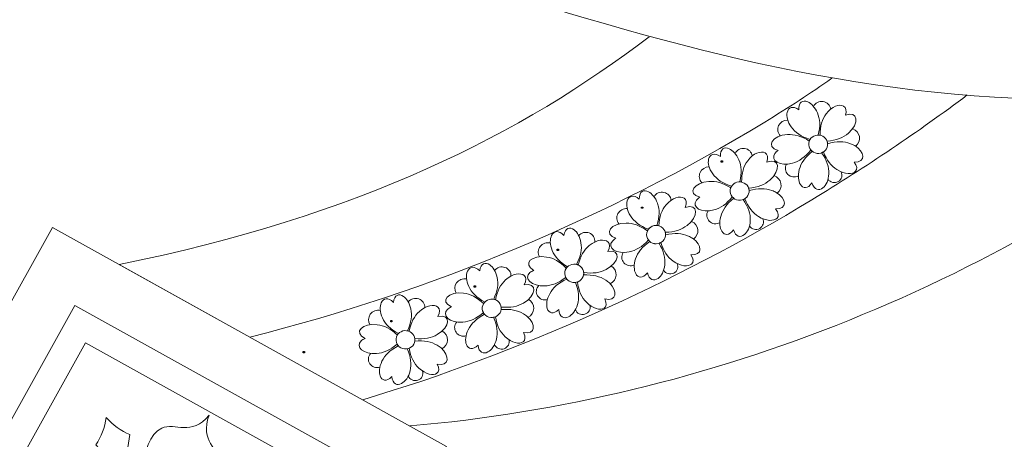
# Model space of a CAD drawing. Units: centimetres. Extents: x -642 to -123, y 22 to 443.
# Drawn here: x -206 to -159, y 199 to 220 of the extents above; entities that cross this region are included whole.
import ezdxf

# ---------------------------------------------------------------- set-up
doc = ezdxf.new("R2010")
doc.units = ezdxf.units.CM
doc.header["$MEASUREMENT"] = 0
doc.header["$XCLIPFRAME"] = 2
doc.layers.add('Layer 1', color=7, linetype='Continuous')
picture_1 = doc.add_image_def('image71.jpg', size_in_pixel=(321, 321))
picture_2 = doc.add_image_def('image72.jpg', size_in_pixel=(328, 317))
picture_3 = doc.add_image_def('image73.jpg', size_in_pixel=(318, 322))
picture_4 = doc.add_image_def('image74.jpg', size_in_pixel=(325, 320))
picture_5 = doc.add_image_def('image75.jpg', size_in_pixel=(328, 317))
picture_6 = doc.add_image_def('image76.jpg', size_in_pixel=(318, 322))

msp = doc.modelspace()

# ---------------------------------------------------------------- linework, layer by layer
at = {"layer": 'Layer 1', "color": 250, "lineweight": 20}
for points, knots in [([(-277.4563, 219.08107), (-201.72625, 252.93802), (-181.9248, 199.99304), (-131.65566, 220.97143), (-131.65566, 220.97143), (-131.65566, 220.97143), (-123.78536, 216.21316), (-123.78536, 216.21316)], [0, 0, 0, 0, 0.33333333, 0.33333333, 0.33333333, 0.33333333, 1, 1, 1, 1]), ([(-167.10358, 216.90383), (-168.13382, 216.1845), (-169.20581, 215.48211), (-170.35629, 214.78257), (-170.35629, 214.78257), (-178.00198, 210.13382), (-186.49164, 206.57114), (-195.28042, 204.37298), (-195.28042, 204.37298), (-195.28042, 204.37298), (-201.60228, 207.88969), (-201.60228, 207.88969), (-201.60228, 207.88969), (-190.01733, 210.20098), (-182.05653, 214.23832), (-175.95426, 218.91624)], [0, 0, 0, 0, 0.2, 0.2, 0.2, 0.2, 0.4, 0.4, 0.4, 0.4, 0.6, 0.6, 0.6, 0.6, 1, 1, 1, 1]), ([(-189.80795, 201.32875), (-182.16201, 203.64319), (-174.80147, 206.93034), (-168.07037, 211.02298), (-168.07037, 211.02298), (-165.43078, 212.62792), (-162.94078, 214.30052), (-160.54877, 216.10033)], [0, 0, 0, 0, 0.33333333, 0.33333333, 0.33333333, 0.33333333, 1, 1, 1, 1]), ([(-166.53421, 215.55731), (-166.7295, 215.67518), (-167.11636, 215.54507), (-167.37752, 215.18264), (-167.37752, 215.18264), (-167.57721, 214.9261), (-167.67504, 214.5816), (-167.67101, 214.14915), (-167.67101, 214.14915), (-167.70028, 214.15524), (-167.7305, 214.1586), (-167.76137, 214.15895), (-167.76137, 214.15895), (-167.65709, 214.57968), (-167.67252, 214.93663), (-167.80769, 215.22979), (-167.80769, 215.22979), (-167.92027, 215.50027), (-168.10365, 215.68534), (-168.27486, 215.76045), (-168.27486, 215.76045), (-168.51053, 215.86385), (-168.72313, 215.75886), (-168.69624, 215.38142), (-168.69624, 215.38142), (-169.005, 215.59715), (-169.21592, 215.48852), (-169.26992, 215.25307), (-169.26992, 215.25307), (-169.31293, 215.06551), (-169.25636, 214.79747), (-169.07034, 214.5488), (-169.07034, 214.5488), (-168.88598, 214.28222), (-168.58259, 214.08061), (-168.16021, 213.94396), (-168.16021, 213.94396), (-168.17544, 213.9196), (-168.18832, 213.89377), (-168.19856, 213.86676), (-168.19856, 213.86676), (-168.57255, 214.10117), (-168.92446, 214.20487), (-169.25428, 214.17784), (-169.25428, 214.17784), (-169.96792, 214.14495), (-170.34614, 213.58652), (-169.69759, 213.41391), (-169.69759, 213.41391), (-169.77035, 213.36463), (-169.82425, 213.3144), (-169.86147, 213.26474), (-169.86147, 213.26474), (-170.11142, 212.93121), (-169.60919, 212.62294), (-169.01329, 212.79629), (-169.01329, 212.79629), (-168.69288, 212.87717), (-168.39594, 213.08854), (-168.12249, 213.43036), (-168.12249, 213.43036), (-168.10117, 213.40523), (-168.0771, 213.38246), (-168.05076, 213.36246), (-168.05076, 213.36246), (-168.39581, 213.08832), (-168.60593, 212.79469), (-168.68109, 212.48157), (-168.68109, 212.48157), (-168.76301, 212.18928), (-168.72708, 211.9255), (-168.62989, 211.7665), (-168.62989, 211.7665), (-168.50442, 211.56124), (-168.27684, 211.53061), (-168.06889, 211.8387), (-168.06889, 211.8387), (-167.95811, 211.48655), (-167.72391, 211.44829), (-167.53461, 211.60243), (-167.53461, 211.60243), (-167.38266, 211.72616), (-167.25964, 211.97386), (-167.25263, 212.28269), (-167.25263, 212.28269), (-167.23317, 212.6035), (-167.34883, 212.94242), (-167.59958, 213.29945), (-167.59958, 213.29945), (-167.56979, 213.31091), (-167.5416, 213.32527), (-167.51536, 213.34216), (-167.51536, 213.34216), (-167.35779, 212.9378), (-167.13813, 212.65153), (-166.85639, 212.48334), (-166.85639, 212.48334), (-166.48818, 212.24497), (-166.10026, 212.24363), (-165.95769, 212.39917), (-165.95769, 212.39917), (-165.87027, 212.49455), (-165.8751, 212.6489), (-166.03326, 212.84376), (-166.03326, 212.84376), (-165.42543, 212.82878), (-165.50384, 213.36073), (-166.00119, 213.64321), (-166.00119, 213.64321), (-166.06321, 213.67844), (-166.13176, 213.70979), (-166.2063, 213.73571), (-166.2063, 213.73571), (-166.51337, 213.85507), (-166.88126, 213.85573), (-167.30997, 213.73771), (-167.30997, 213.73771), (-167.31214, 213.77709), (-167.31954, 213.81586), (-167.33219, 213.85333), (-167.33219, 213.85333), (-166.88879, 213.8954), (-166.54631, 214.02646), (-166.30477, 214.24653), (-166.30477, 214.24653), (-165.7658, 214.70267), (-165.82618, 215.3679), (-166.44551, 215.11188), (-166.44551, 215.11188), (-166.37392, 215.34268), (-166.42301, 215.49019), (-166.53421, 215.55731)], [0, 0, 0, 0, 0.02941176, 0.02941176, 0.02941176, 0.02941176, 0.05882353, 0.05882353, 0.05882353, 0.05882353, 0.08823529, 0.08823529, 0.08823529, 0.08823529, 0.11764706, 0.11764706, 0.11764706, 0.11764706, 0.14705882, 0.14705882, 0.14705882, 0.14705882, 0.17647059, 0.17647059, 0.17647059, 0.17647059, 0.20588235, 0.20588235, 0.20588235, 0.20588235, 0.23529412, 0.23529412, 0.23529412, 0.23529412, 0.26470588, 0.26470588, 0.26470588, 0.26470588, 0.29411765, 0.29411765, 0.29411765, 0.29411765, 0.32352941, 0.32352941, 0.32352941, 0.32352941, 0.35294118, 0.35294118, 0.35294118, 0.35294118, 0.38235294, 0.38235294, 0.38235294, 0.38235294, 0.41176471, 0.41176471, 0.41176471, 0.41176471, 0.44117647, 0.44117647, 0.44117647, 0.44117647, 0.47058824, 0.47058824, 0.47058824, 0.47058824, 0.5, 0.5, 0.5, 0.5, 0.52941176, 0.52941176, 0.52941176, 0.52941176, 0.55882353, 0.55882353, 0.55882353, 0.55882353, 0.58823529, 0.58823529, 0.58823529, 0.58823529, 0.61764706, 0.61764706, 0.61764706, 0.61764706, 0.64705882, 0.64705882, 0.64705882, 0.64705882, 0.67647059, 0.67647059, 0.67647059, 0.67647059, 0.70588235, 0.70588235, 0.70588235, 0.70588235, 0.73529412, 0.73529412, 0.73529412, 0.73529412, 0.76470588, 0.76470588, 0.76470588, 0.76470588, 0.79411765, 0.79411765, 0.79411765, 0.79411765, 0.82352941, 0.82352941, 0.82352941, 0.82352941, 0.85294118, 0.85294118, 0.85294118, 0.85294118, 0.88235294, 0.88235294, 0.88235294, 0.88235294, 0.91176471, 0.91176471, 0.91176471, 0.91176471, 0.94117647, 0.94117647, 0.94117647, 0.94117647, 1, 1, 1, 1]), ([(-167.99141, 215.53743), (-167.90775, 215.70772), (-167.71915, 215.80482), (-167.52723, 215.77634), (-167.52723, 215.77634), (-167.33532, 215.7479), (-167.18549, 215.60065), (-167.15856, 215.41394)], [0, 0, 0, 0, 0.33333333, 0.33333333, 0.33333333, 0.33333333, 1, 1, 1, 1]), ([(-169.6013, 214.1149), (-169.72625, 214.25031), (-169.75711, 214.44469), (-169.68, 214.61067), (-169.68, 214.61067), (-169.60289, 214.77664), (-169.43235, 214.88302), (-169.24496, 214.88199)], [0, 0, 0, 0, 0.33333333, 0.33333333, 0.33333333, 0.33333333, 1, 1, 1, 1]), ([(-165.94769, 213.6115), (-165.80697, 213.72507), (-165.73914, 213.90277), (-165.76965, 214.0778), (-165.76965, 214.0778), (-165.80019, 214.25281), (-165.92446, 214.3986), (-166.09577, 214.4604)], [0, 0, 0, 0, 0.33333333, 0.33333333, 0.33333333, 0.33333333, 1, 1, 1, 1]), ([(-168.22497, 213.67515), (-168.24522, 213.92034), (-168.05692, 214.13532), (-167.80439, 214.15537), (-167.80439, 214.15537), (-167.5519, 214.17543), (-167.33079, 213.9929), (-167.31053, 213.74773), (-167.31053, 213.74773), (-167.29029, 213.50254), (-167.47858, 213.28757), (-167.7311, 213.26753), (-167.7311, 213.26753), (-167.9836, 213.24749), (-168.20471, 213.43), (-168.22497, 213.67515)], [0, 0, 0, 0, 0.2, 0.2, 0.2, 0.2, 0.4, 0.4, 0.4, 0.4, 0.6, 0.6, 0.6, 0.6, 1, 1, 1, 1]), ([(-170.33517, 213.28789), (-170.53046, 213.40576), (-170.91732, 213.27566), (-171.17848, 212.91322), (-171.17848, 212.91322), (-171.37817, 212.65669), (-171.476, 212.31218), (-171.47197, 211.87973), (-171.47197, 211.87973), (-171.50124, 211.88582), (-171.53146, 211.88918), (-171.56233, 211.88953), (-171.56233, 211.88953), (-171.45805, 212.31026), (-171.47348, 212.66721), (-171.60865, 212.96037), (-171.60865, 212.96037), (-171.72123, 213.23085), (-171.90461, 213.41593), (-172.07582, 213.49104), (-172.07582, 213.49104), (-172.31149, 213.59443), (-172.52409, 213.48945), (-172.4972, 213.11201), (-172.4972, 213.11201), (-172.80596, 213.32774), (-173.01688, 213.21911), (-173.07088, 212.98365), (-173.07088, 212.98365), (-173.11389, 212.79609), (-173.05732, 212.52806), (-172.8713, 212.27939), (-172.8713, 212.27939), (-172.68694, 212.0128), (-172.38355, 211.81119), (-171.96117, 211.67455), (-171.96117, 211.67455), (-171.9764, 211.65018), (-171.98928, 211.62435), (-171.99952, 211.59735), (-171.99952, 211.59735), (-172.37351, 211.83175), (-172.72542, 211.93545), (-173.05524, 211.90842), (-173.05524, 211.90842), (-173.76888, 211.87554), (-174.1471, 211.3171), (-173.49855, 211.14449), (-173.49855, 211.14449), (-173.57131, 211.09521), (-173.62521, 211.04499), (-173.66243, 210.99532), (-173.66243, 210.99532), (-173.91238, 210.6618), (-173.41015, 210.35352), (-172.81425, 210.52687), (-172.81425, 210.52687), (-172.49384, 210.60776), (-172.1969, 210.81912), (-171.92345, 211.16094), (-171.92345, 211.16094), (-171.90213, 211.13581), (-171.87806, 211.11305), (-171.85172, 211.09305), (-171.85172, 211.09305), (-172.19677, 210.8189), (-172.40689, 210.52527), (-172.48205, 210.21216), (-172.48205, 210.21216), (-172.56397, 209.91986), (-172.52804, 209.65608), (-172.43085, 209.49708), (-172.43085, 209.49708), (-172.30538, 209.29183), (-172.0778, 209.26119), (-171.86985, 209.56929), (-171.86985, 209.56929), (-171.75907, 209.21713), (-171.52487, 209.17887), (-171.33557, 209.33301), (-171.33557, 209.33301), (-171.18362, 209.45675), (-171.0606, 209.70445), (-171.05359, 210.01328), (-171.05359, 210.01328), (-171.03413, 210.33408), (-171.14979, 210.67301), (-171.40054, 211.03004), (-171.40054, 211.03004), (-171.37075, 211.04149), (-171.34256, 211.05585), (-171.31632, 211.07274), (-171.31632, 211.07274), (-171.15875, 210.66839), (-170.93909, 210.38211), (-170.65735, 210.21392), (-170.65735, 210.21392), (-170.28914, 209.97555), (-169.90122, 209.97421), (-169.75865, 210.12976), (-169.75865, 210.12976), (-169.67123, 210.22513), (-169.67606, 210.37948), (-169.83422, 210.57435), (-169.83422, 210.57435), (-169.22639, 210.55936), (-169.3048, 211.09131), (-169.80215, 211.37379), (-169.80215, 211.37379), (-169.86417, 211.40902), (-169.93272, 211.44037), (-170.00726, 211.46629), (-170.00726, 211.46629), (-170.31433, 211.58565), (-170.68222, 211.58631), (-171.11093, 211.46829), (-171.11093, 211.46829), (-171.1131, 211.50767), (-171.1205, 211.54645), (-171.13315, 211.58392), (-171.13315, 211.58392), (-170.68975, 211.62598), (-170.34727, 211.75704), (-170.10573, 211.97711), (-170.10573, 211.97711), (-169.56676, 212.43325), (-169.62713, 213.09848), (-170.24647, 212.84247), (-170.24647, 212.84247), (-170.17488, 213.07326), (-170.22397, 213.22077), (-170.33517, 213.28789)], [0, 0, 0, 0, 0.02941176, 0.02941176, 0.02941176, 0.02941176, 0.05882353, 0.05882353, 0.05882353, 0.05882353, 0.08823529, 0.08823529, 0.08823529, 0.08823529, 0.11764706, 0.11764706, 0.11764706, 0.11764706, 0.14705882, 0.14705882, 0.14705882, 0.14705882, 0.17647059, 0.17647059, 0.17647059, 0.17647059, 0.20588235, 0.20588235, 0.20588235, 0.20588235, 0.23529412, 0.23529412, 0.23529412, 0.23529412, 0.26470588, 0.26470588, 0.26470588, 0.26470588, 0.29411765, 0.29411765, 0.29411765, 0.29411765, 0.32352941, 0.32352941, 0.32352941, 0.32352941, 0.35294118, 0.35294118, 0.35294118, 0.35294118, 0.38235294, 0.38235294, 0.38235294, 0.38235294, 0.41176471, 0.41176471, 0.41176471, 0.41176471, 0.44117647, 0.44117647, 0.44117647, 0.44117647, 0.47058824, 0.47058824, 0.47058824, 0.47058824, 0.5, 0.5, 0.5, 0.5, 0.52941176, 0.52941176, 0.52941176, 0.52941176, 0.55882353, 0.55882353, 0.55882353, 0.55882353, 0.58823529, 0.58823529, 0.58823529, 0.58823529, 0.61764706, 0.61764706, 0.61764706, 0.61764706, 0.64705882, 0.64705882, 0.64705882, 0.64705882, 0.67647059, 0.67647059, 0.67647059, 0.67647059, 0.70588235, 0.70588235, 0.70588235, 0.70588235, 0.73529412, 0.73529412, 0.73529412, 0.73529412, 0.76470588, 0.76470588, 0.76470588, 0.76470588, 0.79411765, 0.79411765, 0.79411765, 0.79411765, 0.82352941, 0.82352941, 0.82352941, 0.82352941, 0.85294118, 0.85294118, 0.85294118, 0.85294118, 0.88235294, 0.88235294, 0.88235294, 0.88235294, 0.91176471, 0.91176471, 0.91176471, 0.91176471, 0.94117647, 0.94117647, 0.94117647, 0.94117647, 1, 1, 1, 1]), ([(-171.79237, 213.26801), (-171.70874, 213.4383), (-171.5201, 213.53542), (-171.3282, 213.50694), (-171.3282, 213.50694), (-171.13626, 213.47849), (-170.98647, 213.33123), (-170.95952, 213.14452)], [0, 0, 0, 0, 0.33333333, 0.33333333, 0.33333333, 0.33333333, 1, 1, 1, 1]), ([(-173.40224, 211.84549), (-173.52719, 211.9809), (-173.55807, 212.17527), (-173.48095, 212.34124), (-173.48095, 212.34124), (-173.40387, 212.50721), (-173.23331, 212.6136), (-173.04592, 212.61257)], [0, 0, 0, 0, 0.33333333, 0.33333333, 0.33333333, 0.33333333, 1, 1, 1, 1]), ([(-168.72575, 212.17852), (-168.89334, 212.08915), (-169.10157, 212.11917), (-169.23483, 212.2519), (-169.23483, 212.2519), (-169.36812, 212.38465), (-169.3938, 212.58751), (-169.2976, 212.74797)], [0, 0, 0, 0, 0.33333333, 0.33333333, 0.33333333, 0.33333333, 1, 1, 1, 1]), ([(-169.74865, 211.34207), (-169.60796, 211.45567), (-169.54009, 211.63337), (-169.57062, 211.80838), (-169.57062, 211.80838), (-169.60115, 211.98338), (-169.72542, 212.12918), (-169.89672, 212.19098)], [0, 0, 0, 0, 0.33333333, 0.33333333, 0.33333333, 0.33333333, 1, 1, 1, 1]), ([(-166.6608, 212.37925), (-166.56692, 212.21162), (-166.62618, 212.00174), (-166.7951, 211.90371), (-166.7951, 211.90371), (-166.96401, 211.80572), (-167.18227, 211.85459), (-167.28952, 212.01447)], [0, 0, 0, 0, 0.33333333, 0.33333333, 0.33333333, 0.33333333, 1, 1, 1, 1]), ([(-172.02594, 211.40575), (-172.04617, 211.6509), (-171.8579, 211.86591), (-171.60535, 211.88594), (-171.60535, 211.88594), (-171.35285, 211.906), (-171.13174, 211.72349), (-171.11148, 211.4783), (-171.11148, 211.4783), (-171.09124, 211.23315), (-171.27954, 211.01814), (-171.53207, 210.99811), (-171.53207, 210.99811), (-171.7846, 210.97808), (-172.00569, 211.16058), (-172.02594, 211.40575)], [0, 0, 0, 0, 0.2, 0.2, 0.2, 0.2, 0.4, 0.4, 0.4, 0.4, 0.6, 0.6, 0.6, 0.6, 1, 1, 1, 1]), ([(-174.25578, 211.09714), (-174.4428, 211.22702), (-174.83747, 211.12142), (-175.12215, 210.77607), (-175.12215, 210.77607), (-175.33845, 210.53256), (-175.45896, 210.19487), (-175.48369, 209.76302), (-175.48369, 209.76302), (-175.51248, 209.77094), (-175.54242, 209.77618), (-175.5732, 209.77847), (-175.5732, 209.77847), (-175.44118, 210.19182), (-175.43286, 210.54904), (-175.54824, 210.85009), (-175.54824, 210.85009), (-175.6426, 211.12708), (-175.81328, 211.32328), (-175.97912, 211.40897), (-175.97912, 211.40897), (-176.20741, 211.52693), (-176.42652, 211.43548), (-176.42478, 211.05711), (-176.42478, 211.05711), (-176.71852, 211.29176), (-176.9362, 211.19656), (-177.00573, 210.96496), (-177.00573, 210.96496), (-177.06111, 210.78047), (-177.02248, 210.50942), (-176.8534, 210.24958), (-176.8534, 210.24958), (-176.68715, 209.97197), (-176.39783, 209.75175), (-175.98546, 209.5889), (-175.98546, 209.5889), (-176.00227, 209.56554), (-176.01684, 209.54057), (-176.02886, 209.51426), (-176.02886, 209.51426), (-176.38644, 209.77164), (-176.73069, 209.89719), (-177.06159, 209.89088), (-177.06159, 209.89088), (-177.77586, 209.90279), (-178.19037, 209.36916), (-177.55471, 209.15625), (-177.55471, 209.15625), (-177.63058, 209.11163), (-177.6877, 209.06488), (-177.72814, 209.01765), (-177.72814, 209.01765), (-177.99971, 208.70045), (-177.51907, 208.36131), (-176.91295, 208.49697), (-176.91295, 208.49697), (-176.58786, 208.55761), (-176.27753, 208.74995), (-175.98196, 209.07395), (-175.98196, 209.07395), (-175.96235, 209.04753), (-175.93985, 209.02331), (-175.91489, 209.0017), (-175.91489, 209.0017), (-176.27742, 208.74972), (-176.50659, 208.46984), (-176.60239, 208.16206), (-176.60239, 208.16206), (-176.70356, 207.87548), (-176.68525, 207.60997), (-176.59884, 207.4452), (-176.59884, 207.4452), (-176.48728, 207.23248), (-176.26224, 207.18765), (-176.03426, 207.4821), (-176.03426, 207.4821), (-175.94713, 207.1237), (-175.71598, 207.07084), (-175.51685, 207.21281), (-175.51685, 207.21281), (-175.35701, 207.32677), (-175.2178, 207.56627), (-175.19028, 207.87405), (-175.19028, 207.87405), (-175.14954, 208.193), (-175.24242, 208.5385), (-175.46889, 208.91054), (-175.46889, 208.91054), (-175.4384, 208.9201), (-175.40932, 208.93267), (-175.38202, 208.94788), (-175.38202, 208.94788), (-175.25167, 208.53445), (-175.05152, 208.23497), (-174.78157, 208.04947), (-174.78157, 208.04947), (-174.43, 207.78849), (-174.04302, 207.76284), (-173.89042, 207.90914), (-173.89042, 207.90914), (-173.79686, 207.99885), (-173.79142, 208.1532), (-173.93628, 208.35758), (-173.93628, 208.35758), (-173.33077, 208.30453), (-173.37366, 208.84034), (-173.85114, 209.15343), (-173.85114, 209.15343), (-173.91069, 209.19248), (-173.977, 209.22806), (-174.04966, 209.25861), (-174.04966, 209.25861), (-174.34812, 209.39697), (-174.71517, 209.42069), (-175.15078, 209.32977), (-175.15078, 209.32977), (-175.15033, 209.36921), (-175.15514, 209.40837), (-175.16527, 209.44656), (-175.16527, 209.44656), (-174.72004, 209.46075), (-174.3696, 209.57009), (-174.11397, 209.77459), (-174.11397, 209.77459), (-173.54585, 210.19604), (-173.56188, 210.86374), (-174.19688, 210.64704), (-174.19688, 210.64704), (-174.11011, 210.87289), (-174.14928, 211.02319), (-174.25578, 211.09714)], [0, 0, 0, 0, 0.02941176, 0.02941176, 0.02941176, 0.02941176, 0.05882353, 0.05882353, 0.05882353, 0.05882353, 0.08823529, 0.08823529, 0.08823529, 0.08823529, 0.11764706, 0.11764706, 0.11764706, 0.11764706, 0.14705882, 0.14705882, 0.14705882, 0.14705882, 0.17647059, 0.17647059, 0.17647059, 0.17647059, 0.20588235, 0.20588235, 0.20588235, 0.20588235, 0.23529412, 0.23529412, 0.23529412, 0.23529412, 0.26470588, 0.26470588, 0.26470588, 0.26470588, 0.29411765, 0.29411765, 0.29411765, 0.29411765, 0.32352941, 0.32352941, 0.32352941, 0.32352941, 0.35294118, 0.35294118, 0.35294118, 0.35294118, 0.38235294, 0.38235294, 0.38235294, 0.38235294, 0.41176471, 0.41176471, 0.41176471, 0.41176471, 0.44117647, 0.44117647, 0.44117647, 0.44117647, 0.47058824, 0.47058824, 0.47058824, 0.47058824, 0.5, 0.5, 0.5, 0.5, 0.52941176, 0.52941176, 0.52941176, 0.52941176, 0.55882353, 0.55882353, 0.55882353, 0.55882353, 0.58823529, 0.58823529, 0.58823529, 0.58823529, 0.61764706, 0.61764706, 0.61764706, 0.61764706, 0.64705882, 0.64705882, 0.64705882, 0.64705882, 0.67647059, 0.67647059, 0.67647059, 0.67647059, 0.70588235, 0.70588235, 0.70588235, 0.70588235, 0.73529412, 0.73529412, 0.73529412, 0.73529412, 0.76470588, 0.76470588, 0.76470588, 0.76470588, 0.79411765, 0.79411765, 0.79411765, 0.79411765, 0.82352941, 0.82352941, 0.82352941, 0.82352941, 0.85294118, 0.85294118, 0.85294118, 0.85294118, 0.88235294, 0.88235294, 0.88235294, 0.88235294, 0.91176471, 0.91176471, 0.91176471, 0.91176471, 0.94117647, 0.94117647, 0.94117647, 0.94117647, 1, 1, 1, 1]), ([(-175.71112, 211.16864), (-175.61638, 211.33339), (-175.42167, 211.41846), (-175.23208, 211.37804), (-175.23208, 211.37804), (-175.04249, 211.33763), (-174.90279, 211.18125), (-174.8883, 210.99322)], [0, 0, 0, 0, 0.33333333, 0.33333333, 0.33333333, 0.33333333, 1, 1, 1, 1]), ([(-177.41206, 209.84985), (-177.52771, 209.99285), (-177.5456, 210.18877), (-177.45764, 210.34957), (-177.45764, 210.34957), (-177.36967, 210.51037), (-177.19243, 210.60585), (-177.00549, 210.5931)], [0, 0, 0, 0, 0.33333333, 0.33333333, 0.33333333, 0.33333333, 1, 1, 1, 1]), ([(-172.52671, 209.90909), (-172.69429, 209.81974), (-172.90251, 209.84976), (-173.03581, 209.9825), (-173.03581, 209.9825), (-173.16909, 210.11523), (-173.19475, 210.3181), (-173.09857, 210.47853)], [0, 0, 0, 0, 0.33333333, 0.33333333, 0.33333333, 0.33333333, 1, 1, 1, 1]), ([(-177.93368, 208.97435), (-178.09537, 209.13308), (-178.50263, 209.09371), (-178.84323, 208.79994), (-178.84323, 208.79994), (-179.09874, 208.59535), (-179.27623, 208.2822), (-179.37573, 207.8605), (-179.37573, 207.8605), (-179.40273, 207.87303), (-179.43131, 207.88311), (-179.46124, 207.89042), (-179.46124, 207.89042), (-179.25924, 208.27628), (-179.18889, 208.62709), (-179.2502, 208.94282), (-179.2502, 208.94282), (-179.29499, 209.23139), (-179.42904, 209.45282), (-179.57754, 209.56451), (-179.57754, 209.56451), (-179.78196, 209.71825), (-180.01378, 209.66404), (-180.07789, 209.29072), (-180.07789, 209.29072), (-180.32651, 209.57025), (-180.55757, 209.51211), (-180.66637, 209.29518), (-180.66637, 209.29518), (-180.75304, 209.12238), (-180.76214, 208.84882), (-180.64074, 208.56491), (-180.64074, 208.56491), (-180.52522, 208.26394), (-180.27845, 207.99936), (-179.90045, 207.77116), (-179.90045, 207.77116), (-179.92108, 207.75089), (-179.93978, 207.72865), (-179.9562, 207.70469), (-179.9562, 207.70469), (-180.26377, 208.0171), (-180.58114, 208.19735), (-180.90829, 208.24543), (-180.90829, 208.24543), (-181.61003, 208.37434), (-182.11131, 207.91625), (-181.522, 207.60205), (-181.522, 207.60205), (-181.60453, 207.57051), (-181.66894, 207.53379), (-181.71701, 207.49386), (-181.71701, 207.49386), (-182.03979, 207.22569), (-181.62519, 206.81249), (-181.00435, 206.8468), (-181.00435, 206.8468), (-180.67347, 206.85325), (-180.33421, 206.99196), (-179.98659, 207.2629), (-179.98659, 207.2629), (-179.97187, 207.23364), (-179.95391, 207.20606), (-179.93308, 207.18066), (-179.93308, 207.18066), (-180.33414, 206.99172), (-180.60865, 206.75339), (-180.7566, 206.46566), (-180.7566, 206.46566), (-180.90615, 206.19972), (-180.9343, 205.93495), (-180.87782, 205.75833), (-180.87782, 205.75833), (-180.80491, 205.53031), (-180.59096, 205.4492), (-180.31509, 205.70209), (-180.31509, 205.70209), (-180.29159, 205.33445), (-180.07302, 205.24442), (-179.85211, 205.35172), (-179.85211, 205.35172), (-179.67478, 205.43785), (-179.49594, 205.65113), (-179.41527, 205.95005), (-179.41527, 205.95005), (-179.31963, 206.25781), (-179.35104, 206.61368), (-179.50947, 207.01762), (-179.50947, 207.01762), (-179.47777, 207.02205), (-179.44693, 207.02966), (-179.41737, 207.04018), (-179.41737, 207.04018), (-179.36086, 206.6112), (-179.21574, 206.28312), (-178.98202, 206.05594), (-178.98202, 206.05594), (-178.68101, 205.74097), (-178.30415, 205.65219), (-178.12834, 205.7714), (-178.12834, 205.7714), (-178.02054, 205.84449), (-177.98832, 205.99577), (-178.0955, 206.22104), (-178.0955, 206.22104), (-177.50809, 206.0694), (-177.45713, 206.60468), (-177.87314, 206.99169), (-177.87314, 206.99169), (-177.92503, 207.03995), (-177.98418, 207.08591), (-178.05045, 207.12795), (-178.05045, 207.12795), (-178.32048, 207.31332), (-178.67803, 207.39692), (-179.12308, 207.37875), (-179.12308, 207.37875), (-179.11577, 207.41756), (-179.11369, 207.45696), (-179.11704, 207.49627), (-179.11704, 207.49627), (-178.67586, 207.43722), (-178.31152, 207.48752), (-178.02405, 207.64719), (-178.02405, 207.64719), (-177.39092, 207.9695), (-177.29055, 208.6304), (-177.95395, 208.52094), (-177.95395, 208.52094), (-177.82916, 208.72937), (-177.84161, 208.88397), (-177.93368, 208.97435)], [0, 0, 0, 0, 0.02941176, 0.02941176, 0.02941176, 0.02941176, 0.05882353, 0.05882353, 0.05882353, 0.05882353, 0.08823529, 0.08823529, 0.08823529, 0.08823529, 0.11764706, 0.11764706, 0.11764706, 0.11764706, 0.14705882, 0.14705882, 0.14705882, 0.14705882, 0.17647059, 0.17647059, 0.17647059, 0.17647059, 0.20588235, 0.20588235, 0.20588235, 0.20588235, 0.23529412, 0.23529412, 0.23529412, 0.23529412, 0.26470588, 0.26470588, 0.26470588, 0.26470588, 0.29411765, 0.29411765, 0.29411765, 0.29411765, 0.32352941, 0.32352941, 0.32352941, 0.32352941, 0.35294118, 0.35294118, 0.35294118, 0.35294118, 0.38235294, 0.38235294, 0.38235294, 0.38235294, 0.41176471, 0.41176471, 0.41176471, 0.41176471, 0.44117647, 0.44117647, 0.44117647, 0.44117647, 0.47058824, 0.47058824, 0.47058824, 0.47058824, 0.5, 0.5, 0.5, 0.5, 0.52941176, 0.52941176, 0.52941176, 0.52941176, 0.55882353, 0.55882353, 0.55882353, 0.55882353, 0.58823529, 0.58823529, 0.58823529, 0.58823529, 0.61764706, 0.61764706, 0.61764706, 0.61764706, 0.64705882, 0.64705882, 0.64705882, 0.64705882, 0.67647059, 0.67647059, 0.67647059, 0.67647059, 0.70588235, 0.70588235, 0.70588235, 0.70588235, 0.73529412, 0.73529412, 0.73529412, 0.73529412, 0.76470588, 0.76470588, 0.76470588, 0.76470588, 0.79411765, 0.79411765, 0.79411765, 0.79411765, 0.82352941, 0.82352941, 0.82352941, 0.82352941, 0.85294118, 0.85294118, 0.85294118, 0.85294118, 0.88235294, 0.88235294, 0.88235294, 0.88235294, 0.91176471, 0.91176471, 0.91176471, 0.91176471, 0.94117647, 0.94117647, 0.94117647, 0.94117647, 1, 1, 1, 1]), ([(-176.06863, 209.32451), (-176.07253, 209.57046), (-175.87036, 209.77323), (-175.61706, 209.7774), (-175.61706, 209.7774), (-175.36377, 209.78158), (-175.15527, 209.58559), (-175.15136, 209.33962), (-175.15136, 209.33962), (-175.14746, 209.09368), (-175.34964, 208.89091), (-175.60293, 208.88672), (-175.60293, 208.88672), (-175.85623, 208.88254), (-176.06472, 209.07855), (-176.06863, 209.32451)], [0, 0, 0, 0, 0.2, 0.2, 0.2, 0.2, 0.4, 0.4, 0.4, 0.4, 0.6, 0.6, 0.6, 0.6, 1, 1, 1, 1]), ([(-176.06797, 209.32473), (-176.07185, 209.57069), (-175.86969, 209.77345), (-175.61638, 209.77763), (-175.61638, 209.77763), (-175.36311, 209.78181), (-175.15459, 209.58582), (-175.15069, 209.33987), (-175.15069, 209.33987), (-175.1468, 209.09391), (-175.34895, 208.89112), (-175.60226, 208.88694), (-175.60226, 208.88694), (-175.85556, 208.88278), (-176.06406, 209.07879), (-176.06797, 209.32473)], [0, 0, 0, 0, 0.2, 0.2, 0.2, 0.2, 0.4, 0.4, 0.4, 0.4, 0.6, 0.6, 0.6, 0.6, 1, 1, 1, 1]), ([(-173.79989, 209.11849), (-173.65193, 209.22303), (-173.57241, 209.3961), (-173.59126, 209.57268), (-173.59126, 209.57268), (-173.61008, 209.74926), (-173.72439, 209.90257), (-173.89123, 209.97497)], [0, 0, 0, 0, 0.33333333, 0.33333333, 0.33333333, 0.33333333, 1, 1, 1, 1]), ([(-170.46178, 210.10983), (-170.36786, 209.94223), (-170.42714, 209.73231), (-170.59605, 209.6343), (-170.59605, 209.6343), (-170.76499, 209.5363), (-170.98322, 209.58519), (-171.09049, 209.74506)], [0, 0, 0, 0, 0.33333333, 0.33333333, 0.33333333, 0.33333333, 1, 1, 1, 1]), ([(-179.35531, 209.28374), (-179.23326, 209.43059), (-179.02664, 209.48254), (-178.84686, 209.41159), (-178.84686, 209.41159), (-178.66705, 209.34063), (-178.5566, 209.16353), (-178.57505, 208.97579)], [0, 0, 0, 0, 0.33333333, 0.33333333, 0.33333333, 0.33333333, 1, 1, 1, 1]), ([(-181.26079, 208.26256), (-181.34989, 208.42253), (-181.3334, 208.6186), (-181.21876, 208.76271), (-181.21876, 208.76271), (-181.10409, 208.90684), (-180.91283, 208.97189), (-180.73088, 208.92864)], [0, 0, 0, 0, 0.33333333, 0.33333333, 0.33333333, 0.33333333, 1, 1, 1, 1]), ([(-176.66712, 207.86245), (-176.84028, 207.78378), (-177.04604, 207.82678), (-177.17022, 207.96759), (-177.17022, 207.96759), (-177.2944, 208.10842), (-177.3065, 208.3125), (-177.19986, 208.4666)], [0, 0, 0, 0, 0.33333333, 0.33333333, 0.33333333, 0.33333333, 1, 1, 1, 1]), ([(-181.99301, 207.34702), (-182.16154, 207.49889), (-182.56672, 207.44269), (-182.89412, 207.1351), (-182.89412, 207.1351), (-183.14043, 206.92012), (-183.30402, 206.59992), (-183.38491, 206.17452), (-183.38491, 206.17452), (-183.41243, 206.18591), (-183.44144, 206.1948), (-183.47166, 206.20086), (-183.47166, 206.20086), (-183.28679, 206.59471), (-183.2319, 206.94809), (-183.30704, 207.26098), (-183.30704, 207.26098), (-183.36447, 207.54741), (-183.50812, 207.76307), (-183.66141, 207.8685), (-183.66141, 207.8685), (-183.87241, 208.01362), (-184.10165, 207.94986), (-184.14931, 207.57425), (-184.14931, 207.57425), (-184.41, 207.8432), (-184.63831, 207.77555), (-184.73749, 207.55432), (-184.73749, 207.55432), (-184.8165, 207.3781), (-184.81356, 207.10443), (-184.67979, 206.82583), (-184.67979, 206.82583), (-184.55116, 206.52994), (-184.29297, 206.27584), (-183.90526, 206.06352), (-183.90526, 206.06352), (-183.92498, 206.04242), (-183.94269, 206.01943), (-183.95804, 205.99481), (-183.95804, 205.99481), (-184.27908, 206.29417), (-184.6041, 206.4611), (-184.93309, 206.49558), (-184.93309, 206.49558), (-185.6399, 206.59529), (-186.12063, 206.11688), (-185.51801, 205.82741), (-185.51801, 205.82741), (-185.59908, 205.79248), (-185.66183, 205.75313), (-185.7081, 205.71124), (-185.7081, 205.71124), (-186.01883, 205.42996), (-185.58643, 205.03434), (-184.96761, 205.09433), (-184.96761, 205.09433), (-184.6373, 205.11449), (-184.30442, 205.26711), (-183.969, 205.55219), (-183.969, 205.55219), (-183.95301, 205.52357), (-183.93385, 205.49676), (-183.91192, 205.47225), (-183.91192, 205.47225), (-184.30434, 205.26688), (-184.56815, 205.01741), (-184.70333, 204.72383), (-184.70333, 204.72383), (-184.84107, 204.45196), (-184.85756, 204.18628), (-184.79337, 204.01217), (-184.79337, 204.01217), (-184.71051, 203.7874), (-184.49318, 203.71522), (-184.22865, 203.9793), (-184.22865, 203.9793), (-184.18902, 203.61299), (-183.96668, 203.5321), (-183.75066, 203.64845), (-183.75066, 203.64845), (-183.57727, 203.74184), (-183.40795, 203.96232), (-183.34048, 204.26429), (-183.34048, 204.26429), (-183.25845, 204.57572), (-183.30546, 204.92993), (-183.4815, 205.32692), (-183.4815, 205.32692), (-183.45002, 205.33266), (-183.41954, 205.34154), (-183.39047, 205.35327), (-183.39047, 205.35327), (-183.31516, 204.92705), (-183.15576, 204.6053), (-182.91225, 204.38803), (-182.91225, 204.38803), (-182.59765, 204.08584), (-182.21722, 204.01276), (-182.04679, 204.13913), (-182.04679, 204.13913), (-181.94229, 204.21661), (-181.91674, 204.36908), (-182.03373, 204.58969), (-182.03373, 204.58969), (-181.44015, 204.46253), (-181.41275, 204.9994), (-181.84542, 205.3688), (-181.84542, 205.3688), (-181.89938, 205.41487), (-181.9605, 205.45833), (-182.02856, 205.49758), (-182.02856, 205.49758), (-182.30651, 205.67159), (-182.66742, 205.74029), (-183.1113, 205.7037), (-183.1113, 205.7037), (-183.10571, 205.74277), (-183.10536, 205.78222), (-183.11043, 205.82136), (-183.11043, 205.82136), (-182.66703, 205.78064), (-182.30521, 205.84599), (-182.02499, 206.01741), (-182.02499, 206.01741), (-181.40656, 206.36563), (-181.33531, 207.03005), (-181.99334, 206.89321), (-181.99334, 206.89321), (-181.87781, 207.1066), (-181.89705, 207.26054), (-181.99301, 207.34702)], [0, 0, 0, 0, 0.02941176, 0.02941176, 0.02941176, 0.02941176, 0.05882353, 0.05882353, 0.05882353, 0.05882353, 0.08823529, 0.08823529, 0.08823529, 0.08823529, 0.11764706, 0.11764706, 0.11764706, 0.11764706, 0.14705882, 0.14705882, 0.14705882, 0.14705882, 0.17647059, 0.17647059, 0.17647059, 0.17647059, 0.20588235, 0.20588235, 0.20588235, 0.20588235, 0.23529412, 0.23529412, 0.23529412, 0.23529412, 0.26470588, 0.26470588, 0.26470588, 0.26470588, 0.29411765, 0.29411765, 0.29411765, 0.29411765, 0.32352941, 0.32352941, 0.32352941, 0.32352941, 0.35294118, 0.35294118, 0.35294118, 0.35294118, 0.38235294, 0.38235294, 0.38235294, 0.38235294, 0.41176471, 0.41176471, 0.41176471, 0.41176471, 0.44117647, 0.44117647, 0.44117647, 0.44117647, 0.47058824, 0.47058824, 0.47058824, 0.47058824, 0.5, 0.5, 0.5, 0.5, 0.52941176, 0.52941176, 0.52941176, 0.52941176, 0.55882353, 0.55882353, 0.55882353, 0.55882353, 0.58823529, 0.58823529, 0.58823529, 0.58823529, 0.61764706, 0.61764706, 0.61764706, 0.61764706, 0.64705882, 0.64705882, 0.64705882, 0.64705882, 0.67647059, 0.67647059, 0.67647059, 0.67647059, 0.70588235, 0.70588235, 0.70588235, 0.70588235, 0.73529412, 0.73529412, 0.73529412, 0.73529412, 0.76470588, 0.76470588, 0.76470588, 0.76470588, 0.79411765, 0.79411765, 0.79411765, 0.79411765, 0.82352941, 0.82352941, 0.82352941, 0.82352941, 0.85294118, 0.85294118, 0.85294118, 0.85294118, 0.88235294, 0.88235294, 0.88235294, 0.88235294, 0.91176471, 0.91176471, 0.91176471, 0.91176471, 0.94117647, 0.94117647, 0.94117647, 0.94117647, 1, 1, 1, 1]), ([(-183.42701, 207.59717), (-183.31154, 207.74892), (-183.10736, 207.8094), (-182.9246, 207.74596), (-182.9246, 207.74596), (-182.74184, 207.68252), (-182.62372, 207.51017), (-182.63389, 207.32184)], [0, 0, 0, 0, 0.33333333, 0.33333333, 0.33333333, 0.33333333, 1, 1, 1, 1]), ([(-180.02773, 207.52436), (-179.98878, 207.76748), (-179.7543, 207.93422), (-179.50401, 207.89679), (-179.50401, 207.89679), (-179.25367, 207.85937), (-179.08233, 207.63192), (-179.12128, 207.38878), (-179.12128, 207.38878), (-179.16021, 207.14566), (-179.39471, 206.97893), (-179.64502, 207.01637), (-179.64502, 207.01637), (-179.89534, 207.05381), (-180.06667, 207.28124), (-180.02773, 207.52436)], [0, 0, 0, 0, 0.2, 0.2, 0.2, 0.2, 0.4, 0.4, 0.4, 0.4, 0.6, 0.6, 0.6, 0.6, 1, 1, 1, 1]), ([(-177.82874, 206.94894), (-177.66476, 207.02772), (-177.55631, 207.18534), (-177.54413, 207.3625), (-177.54413, 207.3625), (-177.53196, 207.53966), (-177.61793, 207.70956), (-177.76972, 207.80832)], [0, 0, 0, 0, 0.33333333, 0.33333333, 0.33333333, 0.33333333, 1, 1, 1, 1]), ([(-174.59336, 207.93338), (-174.51078, 207.7602), (-174.58389, 207.55443), (-174.75896, 207.46717), (-174.75896, 207.46717), (-174.934, 207.37996), (-175.14853, 207.44245), (-175.24493, 207.60871)], [0, 0, 0, 0, 0.33333333, 0.33333333, 0.33333333, 0.33333333, 1, 1, 1, 1]), ([(-185.28603, 206.49809), (-185.38208, 206.65419), (-185.37421, 206.85075), (-185.26599, 206.99948), (-185.26599, 206.99948), (-185.15777, 207.14819), (-184.96951, 207.22112), (-184.78579, 207.18545)], [0, 0, 0, 0, 0.33333333, 0.33333333, 0.33333333, 0.33333333, 1, 1, 1, 1]), ([(-180.87253, 206.181), (-181.05686, 206.13185), (-181.25213, 206.208), (-181.34997, 206.36722), (-181.34997, 206.36722), (-181.44784, 206.5264), (-181.42428, 206.72962), (-181.29238, 206.86403)], [0, 0, 0, 0, 0.33333333, 0.33333333, 0.33333333, 0.33333333, 1, 1, 1, 1]), ([(-186.16844, 205.82161), (-186.33698, 205.97348), (-186.74216, 205.91728), (-187.06956, 205.60969), (-187.06956, 205.60969), (-187.31587, 205.39471), (-187.47946, 205.07451), (-187.56034, 204.6491), (-187.56034, 204.6491), (-187.58787, 204.6605), (-187.61688, 204.66939), (-187.6471, 204.67545), (-187.6471, 204.67545), (-187.46222, 205.0693), (-187.40734, 205.42268), (-187.48248, 205.73556), (-187.48248, 205.73556), (-187.5399, 206.02199), (-187.68356, 206.23766), (-187.83685, 206.34309), (-187.83685, 206.34309), (-188.04785, 206.48821), (-188.27709, 206.42445), (-188.32475, 206.04884), (-188.32475, 206.04884), (-188.58543, 206.31779), (-188.81375, 206.25014), (-188.91293, 206.02891), (-188.91293, 206.02891), (-188.99193, 205.85269), (-188.989, 205.57902), (-188.85523, 205.30042), (-188.85523, 205.30042), (-188.72659, 205.00453), (-188.46841, 204.75043), (-188.08069, 204.53811), (-188.08069, 204.53811), (-188.10042, 204.51701), (-188.11813, 204.49402), (-188.13348, 204.4694), (-188.13348, 204.4694), (-188.45452, 204.76876), (-188.77953, 204.93569), (-189.10852, 204.97016), (-189.10852, 204.97016), (-189.81533, 205.06988), (-190.29607, 204.59147), (-189.69345, 204.302), (-189.69345, 204.302), (-189.77452, 204.26706), (-189.83727, 204.22772), (-189.88354, 204.18583), (-189.88354, 204.18583), (-190.19427, 203.90455), (-189.76187, 203.50893), (-189.14305, 203.56892), (-189.14305, 203.56892), (-188.81273, 203.58908), (-188.47986, 203.7417), (-188.14444, 204.02678), (-188.14444, 204.02678), (-188.12844, 203.99816), (-188.10929, 203.97135), (-188.08736, 203.94684), (-188.08736, 203.94684), (-188.47977, 203.74147), (-188.74359, 203.492), (-188.87877, 203.19842), (-188.87877, 203.19842), (-189.01651, 202.92655), (-189.033, 202.66087), (-188.96881, 202.48676), (-188.96881, 202.48676), (-188.88594, 202.26199), (-188.66861, 202.18981), (-188.40408, 202.45389), (-188.40408, 202.45389), (-188.36446, 202.08758), (-188.14212, 202.00669), (-187.9261, 202.12304), (-187.9261, 202.12304), (-187.75271, 202.21643), (-187.58339, 202.43691), (-187.51592, 202.73888), (-187.51592, 202.73888), (-187.43388, 203.05031), (-187.4809, 203.40452), (-187.65694, 203.8015), (-187.65694, 203.8015), (-187.62546, 203.80725), (-187.59498, 203.81613), (-187.56591, 203.82786), (-187.56591, 203.82786), (-187.4906, 203.40164), (-187.33119, 203.07989), (-187.08769, 202.86261), (-187.08769, 202.86261), (-186.77309, 202.56042), (-186.39265, 202.48735), (-186.22222, 202.61372), (-186.22222, 202.61372), (-186.11773, 202.6912), (-186.09218, 202.84367), (-186.20917, 203.06428), (-186.20917, 203.06428), (-185.61559, 202.93712), (-185.58819, 203.47399), (-186.02086, 203.84339), (-186.02086, 203.84339), (-186.07482, 203.88945), (-186.13593, 203.93292), (-186.204, 203.97217), (-186.204, 203.97217), (-186.48194, 204.14618), (-186.84286, 204.21488), (-187.28674, 204.17829), (-187.28674, 204.17829), (-187.28115, 204.21736), (-187.2808, 204.25681), (-187.28587, 204.29594), (-187.28587, 204.29594), (-186.84247, 204.25523), (-186.48065, 204.32057), (-186.20043, 204.492), (-186.20043, 204.492), (-185.582, 204.84021), (-185.51075, 205.50463), (-186.16878, 205.3678), (-186.16878, 205.3678), (-186.05325, 205.58119), (-186.07249, 205.73513), (-186.16844, 205.82161)], [0, 0, 0, 0, 0.02941176, 0.02941176, 0.02941176, 0.02941176, 0.05882353, 0.05882353, 0.05882353, 0.05882353, 0.08823529, 0.08823529, 0.08823529, 0.08823529, 0.11764706, 0.11764706, 0.11764706, 0.11764706, 0.14705882, 0.14705882, 0.14705882, 0.14705882, 0.17647059, 0.17647059, 0.17647059, 0.17647059, 0.20588235, 0.20588235, 0.20588235, 0.20588235, 0.23529412, 0.23529412, 0.23529412, 0.23529412, 0.26470588, 0.26470588, 0.26470588, 0.26470588, 0.29411765, 0.29411765, 0.29411765, 0.29411765, 0.32352941, 0.32352941, 0.32352941, 0.32352941, 0.35294118, 0.35294118, 0.35294118, 0.35294118, 0.38235294, 0.38235294, 0.38235294, 0.38235294, 0.41176471, 0.41176471, 0.41176471, 0.41176471, 0.44117647, 0.44117647, 0.44117647, 0.44117647, 0.47058824, 0.47058824, 0.47058824, 0.47058824, 0.5, 0.5, 0.5, 0.5, 0.52941176, 0.52941176, 0.52941176, 0.52941176, 0.55882353, 0.55882353, 0.55882353, 0.55882353, 0.58823529, 0.58823529, 0.58823529, 0.58823529, 0.61764706, 0.61764706, 0.61764706, 0.61764706, 0.64705882, 0.64705882, 0.64705882, 0.64705882, 0.67647059, 0.67647059, 0.67647059, 0.67647059, 0.70588235, 0.70588235, 0.70588235, 0.70588235, 0.73529412, 0.73529412, 0.73529412, 0.73529412, 0.76470588, 0.76470588, 0.76470588, 0.76470588, 0.79411765, 0.79411765, 0.79411765, 0.79411765, 0.82352941, 0.82352941, 0.82352941, 0.82352941, 0.85294118, 0.85294118, 0.85294118, 0.85294118, 0.88235294, 0.88235294, 0.88235294, 0.88235294, 0.91176471, 0.91176471, 0.91176471, 0.91176471, 0.94117647, 0.94117647, 0.94117647, 0.94117647, 1, 1, 1, 1]), ([(-189.53359, 198.00078), (-189.53359, 198.00078), (-197.43885, 183.78977), (-197.43885, 183.78977), (-197.43885, 183.78977), (-197.43885, 183.78977), (-211.64987, 191.69505), (-211.64987, 191.69505), (-211.64987, 191.69505), (-211.64987, 191.69505), (-203.74462, 205.90607), (-203.74462, 205.90607), (-203.74462, 205.90607), (-203.74462, 205.90607), (-189.53359, 198.00078), (-189.53359, 198.00078)], [0, 0, 0, 0, 0.2, 0.2, 0.2, 0.2, 0.4, 0.4, 0.4, 0.4, 0.6, 0.6, 0.6, 0.6, 1, 1, 1, 1]), ([(-187.60247, 206.07176), (-187.48697, 206.22354), (-187.2828, 206.28398), (-187.10004, 206.22054), (-187.10004, 206.22054), (-186.9173, 206.1571), (-186.79914, 205.98477), (-186.80935, 205.79645)], [0, 0, 0, 0, 0.33333333, 0.33333333, 0.33333333, 0.33333333, 1, 1, 1, 1]), ([(-184.02159, 205.81166), (-183.99335, 206.05617), (-183.76639, 206.23246), (-183.51463, 206.20543), (-183.51463, 206.20543), (-183.2629, 206.1784), (-183.0817, 205.95828), (-183.10992, 205.71378), (-183.10992, 205.71378), (-183.13813, 205.46929), (-183.36513, 205.29299), (-183.61686, 205.32003), (-183.61686, 205.32003), (-183.86863, 205.34703), (-184.0498, 205.56715), (-184.02159, 205.81166)], [0, 0, 0, 0, 0.2, 0.2, 0.2, 0.2, 0.4, 0.4, 0.4, 0.4, 0.6, 0.6, 0.6, 0.6, 1, 1, 1, 1]), ([(-181.79917, 205.3279), (-181.63879, 205.41338), (-181.53736, 205.57534), (-181.53297, 205.75283), (-181.53297, 205.75283), (-181.52859, 205.93035), (-181.62196, 206.09652), (-181.77796, 206.18888)], [0, 0, 0, 0, 0.33333333, 0.33333333, 0.33333333, 0.33333333, 1, 1, 1, 1]), ([(-178.8168, 205.91069), (-178.76556, 205.72643), (-178.87338, 205.53554), (-179.06106, 205.47827), (-179.06106, 205.47827), (-179.24874, 205.42102), (-179.44928, 205.51779), (-179.51531, 205.69752)], [0, 0, 0, 0, 0.33333333, 0.33333333, 0.33333333, 0.33333333, 1, 1, 1, 1]), ([(-189.46146, 204.97266), (-189.5575, 205.12879), (-189.54966, 205.32534), (-189.44142, 205.47406), (-189.44142, 205.47406), (-189.3332, 205.6228), (-189.14496, 205.69571), (-188.96125, 205.66004)], [0, 0, 0, 0, 0.33333333, 0.33333333, 0.33333333, 0.33333333, 1, 1, 1, 1]), ([(-184.80664, 204.43463), (-184.98866, 204.37787), (-185.1871, 204.44586), (-185.29188, 204.60086), (-185.29188, 204.60086), (-185.39664, 204.75585), (-185.38203, 204.95984), (-185.25612, 205.09959)], [0, 0, 0, 0, 0.33333333, 0.33333333, 0.33333333, 0.33333333, 1, 1, 1, 1]), ([(-188.19701, 204.28626), (-188.16878, 204.53077), (-187.94182, 204.70704), (-187.69007, 204.68002), (-187.69007, 204.68002), (-187.43834, 204.65299), (-187.25714, 204.43285), (-187.28537, 204.18836), (-187.28537, 204.18836), (-187.31361, 203.94387), (-187.54057, 203.76758), (-187.79231, 203.7946), (-187.79231, 203.7946), (-188.04406, 203.82163), (-188.22525, 204.04176), (-188.19701, 204.28626)], [0, 0, 0, 0, 0.2, 0.2, 0.2, 0.2, 0.4, 0.4, 0.4, 0.4, 0.6, 0.6, 0.6, 0.6, 1, 1, 1, 1]), ([(-185.97461, 203.80249), (-185.81422, 203.888), (-185.71278, 204.04992), (-185.70841, 204.22743), (-185.70841, 204.22743), (-185.70403, 204.40494), (-185.79738, 204.5711), (-185.95339, 204.6635)], [0, 0, 0, 0, 0.33333333, 0.33333333, 0.33333333, 0.33333333, 1, 1, 1, 1]), ([(-191.34507, 197.48431), (-191.34507, 197.48431), (-197.95534, 185.60124), (-197.95534, 185.60124), (-197.95534, 185.60124), (-197.95534, 185.60124), (-209.8384, 192.21153), (-209.8384, 192.21153), (-209.8384, 192.21153), (-209.8384, 192.21153), (-203.22813, 204.09459), (-203.22813, 204.09459), (-203.22813, 204.09459), (-203.22813, 204.09459), (-191.34507, 197.48431), (-191.34507, 197.48431)], [0, 0, 0, 0, 0.2, 0.2, 0.2, 0.2, 0.4, 0.4, 0.4, 0.4, 0.6, 0.6, 0.6, 0.6, 1, 1, 1, 1]), ([(-182.74076, 204.24976), (-182.68147, 204.0678), (-182.78084, 203.87262), (-182.96584, 203.80762), (-182.96584, 203.80762), (-183.15083, 203.74262), (-183.35544, 203.83103), (-183.42935, 204.00785)], [0, 0, 0, 0, 0.33333333, 0.33333333, 0.33333333, 0.33333333, 1, 1, 1, 1]), ([(-188.98209, 202.90922), (-189.1641, 202.85246), (-189.36255, 202.92045), (-189.46731, 203.07545), (-189.46731, 203.07545), (-189.57209, 203.23045), (-189.55747, 203.43442), (-189.43156, 203.5742)], [0, 0, 0, 0, 0.33333333, 0.33333333, 0.33333333, 0.33333333, 1, 1, 1, 1]), ([(-186.91621, 202.72435), (-186.85693, 202.54239), (-186.95627, 202.34722), (-187.14128, 202.28223), (-187.14128, 202.28223), (-187.32625, 202.21722), (-187.53088, 202.30562), (-187.60478, 202.48244)], [0, 0, 0, 0, 0.33333333, 0.33333333, 0.33333333, 0.33333333, 1, 1, 1, 1]), ([(-200.67639, 195.83896), (-200.67639, 195.83896), (-200.98761, 195.733), (-200.98761, 195.733), (-200.98761, 195.733), (-201.2715, 196.98029), (-201.9862, 198.33071), (-202.72733, 199.14421), (-202.72733, 199.14421), (-202.46286, 199.54196), (-202.28958, 199.99449), (-202.22009, 200.46883), (-202.22009, 200.46883), (-201.90355, 200.11088), (-201.51216, 199.82862), (-201.07441, 199.64259), (-201.07441, 199.64259), (-201.34364, 198.61552), (-201.1188, 197.03846), (-200.67639, 195.83896)], [0, 0, 0, 0, 0.16666667, 0.16666667, 0.16666667, 0.16666667, 0.33333333, 0.33333333, 0.33333333, 0.33333333, 0.5, 0.5, 0.5, 0.5, 0.66666667, 0.66666667, 0.66666667, 0.66666667, 1, 1, 1, 1]), ([(-198.26397, 198.83497), (-197.58356, 197.85436), (-198.20755, 196.68865), (-200.20863, 195.47044), (-200.20863, 195.47044), (-199.29661, 195.67397), (-196.5659, 196.92361), (-196.67743, 198.25038), (-196.67743, 198.25038), (-196.73796, 198.97042), (-197.74125, 199.30651), (-197.23704, 200.59393), (-197.23704, 200.59393), (-198.10811, 199.52574), (-198.88331, 200.25249), (-199.53583, 199.95856), (-199.53583, 199.95856), (-200.73815, 199.41698), (-200.5018, 196.39422), (-200.23778, 195.48785), (-200.23778, 195.48785), (-200.14914, 197.84896), (-199.42538, 198.97488), (-198.26397, 198.83497)], [0, 0, 0, 0, 0.14285714, 0.14285714, 0.14285714, 0.14285714, 0.28571429, 0.28571429, 0.28571429, 0.28571429, 0.42857143, 0.42857143, 0.42857143, 0.42857143, 0.57142857, 0.57142857, 0.57142857, 0.57142857, 0.71428571, 0.71428571, 0.71428571, 0.71428571, 1, 1, 1, 1])]:
    msp.add_open_spline(points, degree=3, knots=knots, dxfattribs=at)
msp.add_open_spline([(-146.98967, 216.4492), (-158.82971, 207.03133), (-173.00713, 201.31332), (-187.5373, 200.06564)], degree=3, dxfattribs=at)
at = {"layer": 'Layer 1', "color": 242, "lineweight": 20}
msp.add_open_spline([(-185.75968, 199.0768), (-185.75968, 199.0768), (-196.36285, 180.01588), (-196.36285, 180.01588), (-196.36285, 180.01588), (-196.36285, 180.01588), (-215.42378, 190.61903), (-215.42378, 190.61903), (-215.42378, 190.61903), (-215.42378, 190.61903), (-204.82061, 209.67996), (-204.82061, 209.67996), (-204.82061, 209.67996), (-204.82061, 209.67996), (-185.75968, 199.0768), (-185.75968, 199.0768)], degree=3, knots=[0, 0, 0, 0, 0.2, 0.2, 0.2, 0.2, 0.4, 0.4, 0.4, 0.4, 0.6, 0.6, 0.6, 0.6, 1, 1, 1, 1], dxfattribs=at)

# ---------------------------------------------------------------- referenced raster images: frames only (the image files are external)
at = {"layer": 'Layer 1', "color": 250}
image = msp.add_image(picture_2, insert=(-170.10066, 211.44829), size_in_units=(4.55556, 4.40278), dxfattribs=at)
image.set_boundary_path([(-170.1007, 211.4483), (-165.533, 215.8639)])
image.dxf.flags = 3
image = msp.add_image(picture_5, insert=(-173.90162, 209.17887), size_in_units=(4.55556, 4.40278), dxfattribs=at)
image.set_boundary_path([(-173.9016, 209.1789), (-169.334, 213.5944)])
image.dxf.flags = 3
image = msp.add_image(picture_4, insert=(-177.93803, 207.07084), size_in_units=(4.51389, 4.44444), dxfattribs=at)
image.set_boundary_path([(-177.938, 207.0708), (-173.4178, 211.5268)])
image.dxf.flags = 3
image = msp.add_image(picture_1, insert=(-181.89892, 205.24442), size_in_units=(4.45833, 4.45833), dxfattribs=at)
image.set_boundary_path([(-181.8989, 205.2444), (-177.4311, 209.7144)])
image.dxf.flags = 3
image = msp.add_image(picture_3, insert=(-185.88093, 203.5321), size_in_units=(4.41667, 4.47222), dxfattribs=at)
image.set_boundary_path([(-185.881, 203.5321), (-181.4601, 208.0099)])
image.dxf.flags = 3
image = msp.add_image(picture_6, insert=(-190.05637, 202.00669), size_in_units=(4.41667, 4.47222), dxfattribs=at)
image.set_boundary_path([(-190.0564, 202.0067), (-185.6356, 206.4845)])
image.dxf.flags = 3

doc.saveas('drawing.dxf')
